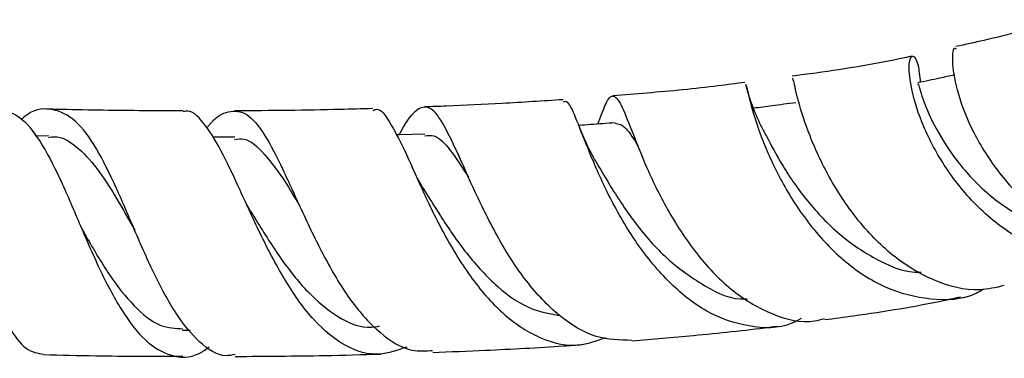
# Model space of a CAD drawing. Units: millimetres. Extents: x 3 to 2496, y 5 to 2495.
# Drawn here: x 937 to 994, y 564 to 583 of the extents above; entities that cross this region are included whole.
import ezdxf

# ---------------------------------------------------------------- set-up
doc = ezdxf.new("R2010")
doc.units = ezdxf.units.MM

msp = doc.modelspace()

# ---------------------------------------------------------------- linework, layer by layer
at = {"color": 7, "linetype": 'Continuous', "lineweight": 25}
for p, q in [((939.118, 576.257), (938.338, 576.276)), ((949.725, 576.199), (948.456, 576.198)), ((962.723, 574.676), (962.645, 574.84)), ((946.75, 565.197), (947.185, 565.197))]:
    msp.add_line(p, q, dxfattribs=at)
at = {"color": 7, "linetype": 'Continuous', "lineweight": 25, "flags": 128}
msp.add_lwpolyline([(960.571, 576.382), (959.099, 576.334), (958.944, 576.329)], dxfattribs=at)
at = {"color": 7, "linetype": 'Continuous', "lineweight": 25}
for points, knots in [([(996.707, 582.898), (996.65, 582.88), (995.318, 582.439), (993.429, 581.92), (991.399, 581.484), (990.861, 581.369)], [0, 0, 0, 0, 0.031682, 0.743304, 1, 1, 1, 1]), ([(988.374, 580.823), (988.225, 580.79), (986.474, 580.403), (984.18, 580.023), (981.977, 579.74), (981.519, 579.681)], [0, 0, 0, 0, 0.068839, 0.80637, 1, 1, 1, 1]), ([(1002.212, 570.129), (1002.153, 570.084), (1001.368, 569.481), (999.465, 569.141), (996.757, 569.307), (994.103, 570.498), (991.801, 572.405), (990.008, 574.745), (988.82, 577.129), (988.24, 579.171), (988.15, 580.533), (988.375, 580.959), (988.702, 580.562), (988.792, 579.681), (988.828, 579.329)], [0, 0, 0, 0, 0.007606, 0.101275, 0.195104, 0.288852, 0.382553, 0.475978, 0.569141, 0.662061, 0.754452, 0.846618, 0.938736, 1, 1, 1, 1]), ([(990.889, 581.223), (990.843, 581.25), (990.686, 581.344), (990.613, 580.462), (990.903, 578.762), (991.777, 576.498), (993.255, 574.122), (995.285, 572.007), (997.738, 570.463), (1000.364, 569.85), (1002.248, 569.827), (1003.073, 570.253), (1003.12, 570.277)], [0, 0, 0, 0, 0.049885, 0.170538, 0.290619, 0.409238, 0.527027, 0.644026, 0.760413, 0.876612, 0.992975, 1, 1, 1, 1]), ([(990.794, 579.747), (990.509, 579.686), (989.808, 579.537), (989.106, 579.388), (988.689, 579.299)], [0, 0, 0, 0, 0.405831, 1, 1, 1, 1]), ([(978.826, 579.328), (978.32, 579.259), (976.501, 579.014), (973.98, 578.769), (971.951, 578.61), (971.302, 578.559)], [0, 0, 0, 0, 0.207703, 0.746253, 1, 1, 1, 1]), ([(978.848, 579.193), (978.866, 579.195), (978.912, 579.201), (979.128, 578.099), (979.722, 576.222), (980.779, 573.824), (982.349, 571.324), (984.386, 569.104), (986.811, 567.507), (989.417, 566.883), (991.373, 566.929), (992.287, 567.46), (992.424, 567.539)], [0, 0, 0, 0, 0.071815, 0.184008, 0.295948, 0.408501, 0.521756, 0.635556, 0.749485, 0.864153, 0.979624, 1, 1, 1, 1]), ([(979.758, 576.827), (979.568, 577.243), (979.174, 578.108), (978.987, 578.826), (978.89, 579.199)], [0, 0, 0, 0, 0.48075, 1, 1, 1, 1]), ([(993.614, 567.743), (993.148, 567.634), (991.848, 567.33), (989.608, 567.929), (987.197, 569.362), (985.144, 571.509), (983.552, 573.956), (982.459, 576.36), (981.833, 578.3), (981.596, 579.507), (981.556, 579.551), (981.538, 579.569)], [0, 0, 0, 0, 0.067569, 0.18828, 0.308518, 0.427951, 0.54709, 0.666949, 0.787599, 0.90892, 1, 1, 1, 1]), ([(988.7, 579.204), (988.702, 579.229), (988.711, 579.324), (988.865, 578.643), (989.429, 577.199), (990.519, 575.295), (992.174, 573.318), (994.325, 571.717), (996.193, 570.823), (997.252, 570.811), (997.456, 570.809)], [0, 0, 0, 0, 0.053075, 0.202533, 0.35256, 0.502872, 0.654667, 0.808024, 0.963004, 1, 1, 1, 1]), ([(970.445, 576.95), (970.594, 577.362), (970.938, 578.313), (971.299, 578.705), (971.741, 578.19), (972.323, 576.692), (973.184, 574.483), (974.436, 571.92), (976.096, 569.411), (978.124, 567.305), (980.397, 566.017), (982.217, 565.543), (983.179, 565.82), (983.368, 565.875)], [0, 0, 0, 0, 0.077818, 0.17929, 0.280644, 0.381629, 0.481806, 0.581116, 0.680138, 0.778981, 0.877602, 0.975919, 1, 1, 1, 1]), ([(927.583, 577.747), (927.802, 577.861), (928.619, 578.288), (929.942, 578.06), (931.486, 577.025), (932.834, 575.101), (933.989, 572.618), (934.98, 569.907), (935.9, 567.355), (936.827, 565.325), (937.785, 564.003), (938.486, 563.887), (938.825, 563.831)], [0, 0, 0, 0, 0.040034, 0.149361, 0.258085, 0.366836, 0.474937, 0.582207, 0.688588, 0.794684, 0.900969, 1, 1, 1, 1]), ([(972.385, 564.622), (971.698, 564.634), (970.284, 564.658), (968.216, 565.924), (966.317, 567.924), (964.711, 570.446), (963.421, 573.082), (962.388, 575.439), (961.548, 577.171), (960.824, 578.044), (960.085, 577.83), (959.525, 577.163), (959.141, 576.423), (959.095, 576.334)], [0, 0, 0, 0, 0.093345, 0.192322, 0.291269, 0.389952, 0.488351, 0.586867, 0.686112, 0.785965, 0.886143, 0.986426, 1, 1, 1, 1]), ([(968.457, 578.34), (967.299, 578.265), (965.098, 578.122), (962.45, 577.995), (960.963, 577.94), (960.545, 577.925)], [0, 0, 0, 0, 0.443853, 0.843828, 1, 1, 1, 1]), ([(982.026, 565.86), (981.855, 565.767), (980.926, 565.264), (979.048, 565.319), (976.629, 566.127), (974.401, 567.912), (972.496, 570.281), (971.004, 572.905), (969.935, 575.376), (969.212, 577.244), (968.777, 578.274), (968.55, 578.231), (968.466, 578.215)], [0, 0, 0, 0, 0.026029, 0.141202, 0.256398, 0.370811, 0.484828, 0.598703, 0.711766, 0.823847, 0.935456, 1, 1, 1, 1]), ([(981.723, 578.164), (981.273, 578.105), (980.472, 578), (979.671, 577.895), (979.319, 577.849)], [0, 0, 0, 0, 0.561383, 1, 1, 1, 1]), ([(936.184, 577.839), (936.601, 577.737), (937.462, 577.526), (938.632, 576.056), (939.754, 573.907), (940.857, 571.309), (942.007, 568.639), (943.26, 566.261), (944.612, 564.485), (946.096, 563.649), (947.345, 563.592), (948.082, 564.113), (948.274, 564.249)], [0, 0, 0, 0, 0.099457, 0.20527, 0.311001, 0.416998, 0.523824, 0.631879, 0.741071, 0.850752, 0.961026, 1, 1, 1, 1]), ([(949.752, 563.813), (949.572, 563.779), (948.86, 563.646), (947.713, 564.428), (946.352, 566.071), (945.095, 568.419), (943.936, 571.078), (942.823, 573.701), (941.7, 575.901), (940.5, 577.401), (939.173, 577.907), (938.182, 577.781), (937.614, 577.266), (937.544, 577.202)], [0, 0, 0, 0, 0.0359191, 0.1422444, 0.2472926, 0.3518729, 0.456706, 0.5615741, 0.6665864, 0.7719127, 0.8780528, 0.9850167, 1, 1, 1, 1]), ([(946.776, 577.704), (946.141, 577.705), (943.943, 577.708), (941.406, 577.741), (939.513, 577.787), (939.185, 577.796)], [0, 0, 0, 0, 0.251442, 0.87024, 1, 1, 1, 1]), ([(959.534, 564.242), (959.016, 564.055), (957.849, 563.632), (956.032, 564.189), (954.227, 565.648), (952.624, 567.899), (951.224, 570.557), (950.009, 573.234), (948.932, 575.565), (947.936, 577.101), (947.238, 577.788), (946.826, 577.657), (946.776, 577.641)], [0, 0, 0, 0, 0.090885, 0.204954, 0.319035, 0.432053, 0.543956, 0.655375, 0.766105, 0.875969, 0.984866, 1, 1, 1, 1]), ([(948.128, 576.71), (948.161, 576.755), (948.608, 577.364), (949.382, 577.763), (950.435, 577.653), (951.422, 576.455), (952.445, 574.457), (953.576, 571.924), (954.871, 569.239), (956.34, 566.774), (958.006, 564.948), (959.599, 563.958), (960.623, 564.022), (961.015, 564.047)], [0, 0, 0, 0, 0.008358, 0.112762, 0.217504, 0.321575, 0.424878, 0.527928, 0.630714, 0.733111, 0.834953, 0.936868, 1, 1, 1, 1]), ([(957.612, 577.828), (956.986, 577.811), (955.38, 577.769), (952.758, 577.722), (950.753, 577.71), (949.741, 577.704)], [0, 0, 0, 0, 0.240393, 0.616562, 1, 1, 1, 1]), ([(957.613, 577.729), (957.682, 577.76), (958.002, 577.903), (958.54, 577.161), (959.374, 575.576), (960.387, 573.253), (961.654, 570.62), (963.229, 568.057), (965.107, 565.936), (967.216, 564.611), (969.193, 564.165), (970.401, 564.612), (970.88, 564.788)], [0, 0, 0, 0, 0.029912, 0.140089, 0.250425, 0.361317, 0.47266, 0.584387, 0.696839, 0.810413, 0.924823, 1, 1, 1, 1]), ([(970.315, 574.83), (970.141, 575.151), (969.784, 575.809), (969.506, 576.5), (969.363, 576.853)], [0, 0, 0, 0, 0.487896, 1, 1, 1, 1]), ([(971.433, 577.024), (970.959, 576.988), (970.278, 576.937), (969.596, 576.886), (969.389, 576.871)], [0, 0, 0, 0, 0.695521, 1, 1, 1, 1]), ([(971.433, 576.994), (971.63, 576.96), (972.002, 576.895), (972.499, 576.073), (972.733, 575.686)], [0, 0, 0, 0, 0.5287, 1, 1, 1, 1]), ([(979.734, 576.854), (979.832, 576.671), (980.12, 576.135), (980.933, 574.57), (982.344, 572.541), (984.189, 570.582), (986.378, 569.142), (988.036, 568.449), (988.859, 568.512), (988.873, 568.513)], [0, 0, 0, 0, 0.092293, 0.271066, 0.450616, 0.631713, 0.813504, 0.996855, 1, 1, 1, 1]), ([(939.112, 576.194), (939.221, 576.21), (939.771, 576.293), (940.693, 575.753), (941.866, 574.501), (942.952, 572.8), (943.676, 571.52), (944.021, 570.91)], [0, 0, 0, 0, 0.060341, 0.302478, 0.542441, 0.781847, 1, 1, 1, 1]), ([(960.565, 576.277), (960.736, 576.298), (961.216, 576.358), (961.984, 575.592), (962.707, 574.472), (963.063, 573.919)], [0, 0, 0, 0, 0.218244, 0.614129, 1, 1, 1, 1]), ([(949.714, 576.076), (949.898, 576.102), (950.484, 576.182), (951.417, 575.294), (952.423, 573.968), (953.12, 572.81), (953.388, 572.364)], [0, 0, 0, 0, 0.149285, 0.474088, 0.797568, 1, 1, 1, 1]), ([(970.305, 574.847), (970.566, 574.401), (971.163, 573.381), (972.45, 571.384), (974.207, 569.334), (976.28, 567.819), (977.918, 566.957), (978.818, 566.982), (978.948, 566.985)], [0, 0, 0, 0, 0.1556026, 0.3559415, 0.557541, 0.7610437, 0.9654987, 1, 1, 1, 1]), ([(960.459, 573.313), (960.336, 573.526), (960.119, 573.903), (959.922, 574.329), (959.836, 574.514)], [0, 0, 0, 0, 0.566769, 1, 1, 1, 1]), ([(960.457, 573.319), (960.779, 572.795), (961.513, 571.599), (962.925, 569.528), (964.695, 567.594), (966.524, 566.34), (967.743, 566.129), (968.252, 566.041)], [0, 0, 0, 0, 0.171962, 0.393104, 0.615168, 0.839243, 1, 1, 1, 1]), ([(950.609, 572.027), (950.531, 572.161), (950.403, 572.382), (950.28, 572.645), (950.231, 572.749)], [0, 0, 0, 0, 0.605067, 1, 1, 1, 1]), ([(950.615, 572.009), (950.705, 571.863), (951.215, 571.033), (952.292, 569.314), (953.862, 567.302), (955.622, 565.855), (957.037, 565.265), (957.832, 565.414), (957.982, 565.442)], [0, 0, 0, 0, 0.047571, 0.269761, 0.494013, 0.719302, 0.946865, 1, 1, 1, 1]), ([(941.02, 570.951), (941.099, 570.814), (941.602, 569.936), (942.567, 568.268), (943.983, 566.507), (945.376, 565.351), (946.342, 565.305), (946.763, 565.285)], [0, 0, 0, 0, 0.046283, 0.295936, 0.54834, 0.802907, 1, 1, 1, 1]), ([(944.015, 570.925), (944.003, 570.946), (943.98, 570.989), (943.958, 571.04), (943.946, 571.066)], [0, 0, 0, 0, 0.499994, 1, 1, 1, 1]), ([(983.381, 565.802), (983.928, 565.875), (986.272, 566.187), (988.867, 566.608), (990.829, 567.042), (991.129, 567.109)], [0, 0, 0, 0, 0.204777, 0.87847, 1, 1, 1, 1]), ([(972.386, 564.594), (973.555, 564.695), (976.196, 564.922), (978.967, 565.203), (980.531, 565.416), (980.692, 565.438)], [0, 0, 0, 0, 0.416375, 0.939869, 1, 1, 1, 1]), ([(961.018, 563.937), (962.026, 563.975), (964.537, 564.072), (967.368, 564.225), (969.173, 564.357), (969.511, 564.382)], [0, 0, 0, 0, 0.352507, 0.878579, 1, 1, 1, 1]), ([(938.824, 563.807), (939.815, 563.784), (942.464, 563.723), (945.105, 563.717), (946.757, 563.713)], [0, 0, 0, 0, 0.374099, 1, 1, 1, 1]), ([(949.754, 563.708), (951.458, 563.717), (954.247, 563.732), (956.997, 563.812), (958.066, 563.843)], [0, 0, 0, 0, 0.61123, 1, 1, 1, 1])]:
    msp.add_open_spline(points, degree=3, knots=knots, dxfattribs=at)

doc.saveas('drawing.dxf')
